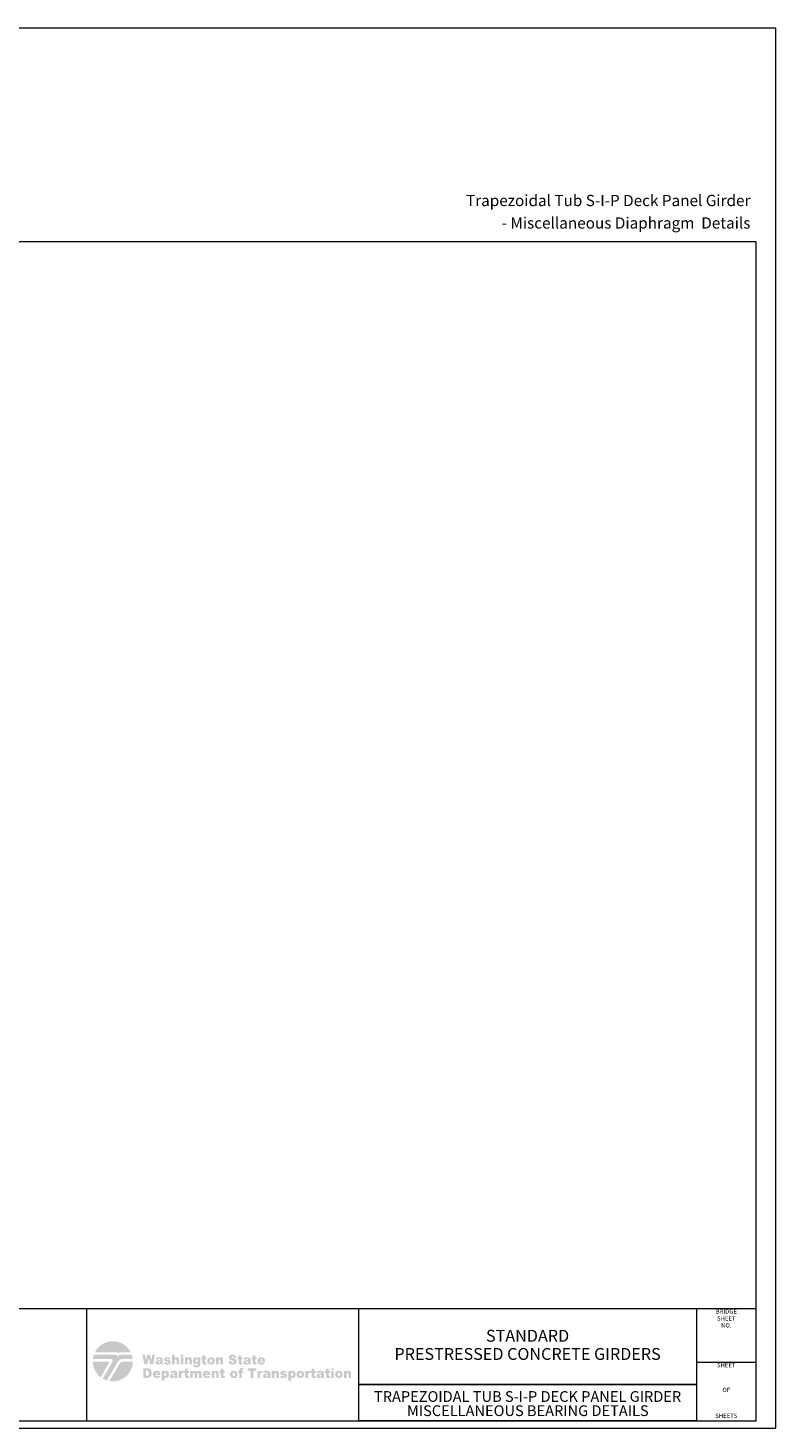
# Model space of a CAD drawing. Units: millimetres. Extents: x -5 to 828, y 21 to 645.
# Drawn here: x 495 to 828, y 21 to 645 of the extents above; entities that cross this region are included whole.
import ezdxf
from ezdxf.enums import TextEntityAlignment as Align

# ---------------------------------------------------------------- set-up
doc = ezdxf.new("R2010")
doc.units = ezdxf.units.MM
for name, pattern in [('BLANK', [0]), ('C', [0]), ('D', [0]), ('E', [0])]:
    doc.linetypes.add(name, pattern=pattern)
doc.layers.add('Border', color=2, linetype='Continuous')
doc.layers.add('NAMES', color=4, linetype='Continuous')
doc.styles.add('25', font='LUCNWGL.TTF', dxfattribs={"width": 1.041426})
doc.styles.add('BR50', font='BRIDT___.TTF')
doc.styles.add('DEFAULT', font='Simplex')
doc.styles.add('PIR50', font='Simplex')
doc.styles.add('Project', font='ARIAL.TTF', dxfattribs={"width": 1.062384})
doc.styles.add('Sheet9', font='BRIDRG__.TTF', dxfattribs={"width": 1.061106})

# ---------------------------------------------------------------- blocks, each defined once
blk = doc.blocks.new('Border_Graph')
at = {"linetype": 'D', "lineweight": 0}
blk.add_line((19.15, 74.54), (792.63, 74.54), dxfattribs=at)
at = {"linetype": 'C', "lineweight": 0}
for p, q in [((521.1, 24.54), (521.1, 74.54)), ((792.63, 74.54), (819.15, 74.54)), ((792.63, 50.62), (819.15, 50.62)), ((642.2, 40.69), (792.63, 40.69))]:
    blk.add_line(p, q, dxfattribs=at)
at = {"linetype": 'E', "lineweight": 0}
blk.add_lwpolyline([(19.15, 24.54), (819.15, 24.54), (819.15, 549.54), (19.15, 549.54)], close=True, dxfattribs=at)
at = {"linetype": 'C', "lineweight": 0}
for points in [[(792.63, 40.69), (642.2, 40.69), (642.2, 74.54), (792.63, 74.54)], [(642.2, 24.54), (642.2, 40.69), (792.63, 40.69), (792.63, 24.54)]]:
    blk.add_lwpolyline(points, close=True, dxfattribs=at)
at = {"char_height": 1.95, "line_spacing_factor": 0.95364, "style": 'Sheet9'}
for s, insert, attachment_point in [('BRIDGE\\PSHEET\\PNO.', (805.9, 74.18), 2), ('SHEET', (805.88, 50.26), 2), ('OF', (805.89, 37.98), 5), ('SHEETS', (805.88, 25.15), 8)]:
    blk.add_mtext(s, dxfattribs=dict(at, insert=insert, attachment_point=attachment_point))
at = {"style": 'DEFAULT', "flags": 3}
blk.add_attdef('ISI_MICROGDS_OBJECT_NAME', (0, 0), '', height=2.5, dxfattribs=at)
blk = doc.blocks.new('Border_Tee')
h = blk.add_hatch(color=6)
h.paths.add_polyline_path([(537.03, 50.76), (541.62, 50.76, -0.022409), (541.56, 49.96, -0.431548), (531.14, 42.2), (535.78, 50.05, -0.004946), (535.8, 50.07, -0.259919)], flags=0)
h.paths.add_polyline_path([(527.3, 43.87), (530.99, 50.31, 0.210707), (531.01, 50.55, 0.325659), (530.72, 50.76), (523.76, 50.76, 0.22837)], flags=0)
h.paths.add_polyline_path([(535.18, 54.44, -0.130785), (535.62, 54.88, -0.133641), (536.22, 55.05), (540.65, 55.05, 0.612752), (524.73, 55.05), (534.56, 55.05, -0.242737), (535.01, 54.81, -0.292287), (535.04, 54.2)], flags=0)
h.paths.add_polyline_path([(534.57, 52.95, -0.090421), (535.06, 53.51, -0.171225), (536.35, 53.97), (541.11, 53.97, -0.057177), (541.57, 51.98), (537.01, 51.98, 0.266156), (534.92, 50.79), (530.04, 42.46, -0.055576), (528.22, 43.26), (532.55, 50.83, 0.137243), (532.65, 51.23, 0.406511), (531.89, 51.98), (523.81, 51.98, -0.001073), (523.82, 52.02, -0.056101), (524.27, 53.97), (533.98, 53.97, -0.251674), (534.55, 53.66, -0.283167), (534.57, 52.95)], flags=0)
at = {"style": 'DEFAULT', "flags": 3}
blk.add_attdef('ISI_MICROGDS_OBJECT_NAME', (0, 0), '', height=2.5, dxfattribs=at)
blk = doc.blocks.new('Border_WSDOT')
h = blk.add_hatch(color=6)
h.paths.add_polyline_path([(635.67, 43.58), (636.81, 43.58), (636.81, 45.08), (636.93, 45.67), (637.27, 45.84), (637.56, 45.72), (637.67, 45.3), (637.67, 43.58), (638.81, 43.58), (638.81, 45.57), (638.74, 46.11), (638.54, 46.48), (637.8, 46.78), (637.21, 46.65), (636.73, 46.2), (636.73, 46.71), (635.67, 46.71)], flags=0)
h.paths.add_polyline_path([(632.84, 45.14), (633.01, 45.75), (633.42, 45.95), (633.81, 45.76), (633.97, 45.15), (633.81, 44.52), (633.41, 44.32), (633, 44.52)], flags=0)
h.paths.add_polyline_path([(631.7, 45.14), (631.84, 44.44), (632.24, 43.89), (632.75, 43.6), (633.4, 43.51), (634.12, 43.62), (634.66, 43.97), (635, 44.5), (635.12, 45.15), (634.75, 46.23), (634.18, 46.64), (633.4, 46.78), (632.7, 46.66), (632.16, 46.32), (631.82, 45.79)], flags=0)
h.paths.add_polyline_path([(629.97, 43.58), (631.11, 43.58), (631.11, 46.71), (629.97, 46.71)], flags=0)
h.paths.add_polyline_path([(629.97, 47.08), (631.11, 47.08), (631.11, 47.9), (629.97, 47.9)], flags=0)
h.paths.add_polyline_path([(627.62, 47.68), (627.62, 46.71), (627.2, 46.71), (627.2, 45.83), (627.62, 45.83), (627.62, 44.73), (627.64, 44.28), (627.71, 43.97), (628.01, 43.62), (628.64, 43.51), (629.43, 43.61), (629.35, 44.43), (628.99, 44.36), (628.8, 44.46), (628.76, 44.72), (628.76, 45.83), (629.39, 45.83), (629.39, 46.71), (628.76, 46.71), (628.76, 47.68)], flags=0)
h.paths.add_polyline_path([(625.59, 44.87), (625.52, 44.51), (625.29, 44.27), (624.93, 44.17), (624.66, 44.26), (624.56, 44.5), (624.66, 44.72), (625.1, 44.91), (625.59, 45.06)], flags=0)
h.paths.add_polyline_path([(624.6, 45.69), (624.78, 45.97), (625.2, 46.07), (625.5, 45.98), (625.59, 45.67), (625.18, 45.53), (624.88, 45.45), (624.35, 45.34), (623.9, 45.19), (623.62, 44.99), (623.42, 44.41), (623.7, 43.77), (624.04, 43.57), (624.5, 43.51), (625.21, 43.64), (625.65, 43.96), (625.69, 43.76), (625.78, 43.58), (626.84, 43.58), (626.73, 43.9), (626.7, 44.25), (626.7, 45.63), (626.62, 46.09), (626.39, 46.47), (625.87, 46.72), (625.51, 46.76), (625.05, 46.78), (624.45, 46.73), (624.02, 46.59), (623.69, 46.29), (623.51, 45.82)], flags=0)
h.paths.add_polyline_path([(621.25, 47.68), (621.25, 46.71), (620.83, 46.71), (620.83, 45.83), (621.25, 45.83), (621.25, 44.73), (621.27, 44.28), (621.34, 43.97), (621.64, 43.62), (622.27, 43.51), (623.06, 43.61), (622.97, 44.43), (622.62, 44.36), (622.43, 44.46), (622.39, 44.72), (622.39, 45.83), (623.02, 45.83), (623.02, 46.71), (622.39, 46.71), (622.39, 47.68)], flags=0)
h.paths.add_polyline_path([(618.48, 43.58), (619.63, 43.58), (619.63, 44.63), (619.67, 45.26), (619.8, 45.65), (620.15, 45.85), (620.47, 45.76), (620.82, 46.61), (620.27, 46.78), (619.86, 46.65), (619.55, 46.2), (619.55, 46.71), (618.48, 46.71)], flags=0)
h.paths.add_polyline_path([(615.65, 45.14), (615.81, 45.75), (616.22, 45.95), (616.62, 45.76), (616.77, 45.15), (616.62, 44.52), (616.21, 44.32), (615.81, 44.52)], flags=0)
h.paths.add_polyline_path([(614.5, 45.14), (614.64, 44.44), (615.05, 43.89), (615.56, 43.6), (616.21, 43.51), (616.92, 43.62), (617.47, 43.97), (617.81, 44.5), (617.92, 45.15), (617.55, 46.23), (616.99, 46.64), (616.2, 46.78), (615.5, 46.66), (614.96, 46.32), (614.62, 45.79)], flags=0)
h.paths.add_polyline_path([(611.97, 45.14), (612.11, 45.72), (612.48, 45.9), (612.82, 45.72), (612.96, 45.16), (612.82, 44.58), (612.49, 44.4), (612.11, 44.58)], flags=0)
h.paths.add_polyline_path([(611.97, 42.39), (611.97, 43.88), (612.36, 43.6), (612.84, 43.51), (613.74, 43.92), (614.01, 44.42), (614.1, 45.11), (614.02, 45.76), (613.77, 46.3), (613.38, 46.66), (612.85, 46.78), (612.3, 46.64), (611.89, 46.25), (611.89, 46.71), (610.82, 46.71), (610.82, 42.39)], flags=0)
h.paths.add_polyline_path([(607.11, 44.45), (607.56, 43.75), (608.02, 43.57), (608.72, 43.51), (609.23, 43.55), (609.63, 43.66), (610.12, 44.07), (610.28, 44.59), (610.13, 45.09), (609.7, 45.43), (609.35, 45.54), (608.86, 45.62), (608.37, 45.73), (608.26, 45.9), (608.35, 46.07), (608.63, 46.15), (608.95, 46.05), (609.09, 45.83), (610.17, 45.94), (609.89, 46.43), (609.47, 46.69), (609.15, 46.76), (608.68, 46.78), (608.23, 46.75), (607.88, 46.67), (607.41, 46.33), (607.24, 45.8), (607.4, 45.3), (607.79, 44.99), (608.11, 44.89), (608.61, 44.78), (608.93, 44.72), (609.1, 44.66), (609.23, 44.46), (609.13, 44.27), (608.78, 44.17), (608.44, 44.26), (608.24, 44.56)], flags=0)
h.paths.add_polyline_path([(603.49, 43.58), (604.63, 43.58), (604.63, 45.08), (604.76, 45.67), (605.09, 45.84), (605.39, 45.72), (605.49, 45.3), (605.49, 43.58), (606.63, 43.58), (606.63, 45.57), (606.57, 46.11), (606.37, 46.48), (605.63, 46.78), (605.03, 46.65), (604.55, 46.2), (604.55, 46.71), (603.49, 46.71)], flags=0)
h.paths.add_polyline_path([(601.69, 44.87), (601.62, 44.51), (601.39, 44.27), (601.04, 44.17), (600.76, 44.26), (600.67, 44.5), (600.76, 44.72), (601.2, 44.91), (601.69, 45.06)], flags=0)
h.paths.add_polyline_path([(600.7, 45.69), (600.88, 45.97), (601.3, 46.07), (601.61, 45.98), (601.69, 45.67), (601.29, 45.53), (600.99, 45.45), (600.46, 45.34), (600.01, 45.19), (599.72, 44.99), (599.52, 44.41), (599.8, 43.77), (600.14, 43.57), (600.61, 43.51), (601.31, 43.64), (601.76, 43.96), (601.8, 43.76), (601.88, 43.58), (602.95, 43.58), (602.83, 43.9), (602.81, 44.25), (602.81, 45.63), (602.72, 46.09), (602.49, 46.47), (601.97, 46.72), (601.61, 46.76), (601.15, 46.78), (600.56, 46.73), (600.13, 46.59), (599.79, 46.29), (599.61, 45.82)], flags=0)
h.paths.add_polyline_path([(597.13, 43.58), (598.28, 43.58), (598.28, 44.63), (598.32, 45.26), (598.45, 45.65), (598.8, 45.85), (599.12, 45.76), (599.47, 46.61), (598.92, 46.78), (598.52, 46.65), (598.2, 46.2), (598.2, 46.71), (597.13, 46.71)], flags=0)
h.paths.add_polyline_path([(592.76, 46.83), (594.06, 46.83), (594.06, 43.58), (595.33, 43.58), (595.33, 46.83), (596.62, 46.83), (596.62, 47.9), (592.76, 47.9)], flags=0)
h.paths.add_polyline_path([(590.1, 46.71), (590.12, 46.98), (590.21, 47.16), (590.43, 47.21), (590.76, 47.17), (590.89, 47.9), (590.39, 47.95), (590.02, 47.97), (589.45, 47.88), (589.15, 47.65), (589, 47.27), (588.96, 46.85), (588.96, 46.71), (588.53, 46.71), (588.53, 45.83), (588.96, 45.83), (588.96, 43.58), (590.1, 43.58), (590.1, 45.83), (590.64, 45.83), (590.64, 46.71)], flags=0)
h.paths.add_polyline_path([(586.01, 45.14), (586.17, 45.75), (586.58, 45.95), (586.98, 45.76), (587.14, 45.15), (586.98, 44.52), (586.58, 44.32), (586.17, 44.52)], flags=0)
h.paths.add_polyline_path([(584.87, 45.14), (585, 44.44), (585.41, 43.89), (585.92, 43.6), (586.57, 43.51), (587.29, 43.62), (587.83, 43.97), (588.17, 44.5), (588.28, 45.15), (587.92, 46.23), (587.35, 46.64), (586.57, 46.78), (585.87, 46.66), (585.33, 46.32), (584.98, 45.79)], flags=0)
h.paths.add_polyline_path([(580.78, 47.68), (580.78, 46.71), (580.36, 46.71), (580.36, 45.83), (580.78, 45.83), (580.78, 44.73), (580.81, 44.28), (580.88, 43.97), (581.18, 43.62), (581.8, 43.51), (582.59, 43.61), (582.51, 44.43), (582.16, 44.36), (581.96, 44.46), (581.92, 44.72), (581.92, 45.83), (582.55, 45.83), (582.55, 46.71), (581.92, 46.71), (581.92, 47.68)], flags=0)
h.paths.add_polyline_path([(576.72, 43.58), (577.86, 43.58), (577.86, 45.08), (577.99, 45.67), (578.33, 45.84), (578.62, 45.72), (578.72, 45.3), (578.72, 43.58), (579.87, 43.58), (579.87, 45.57), (579.8, 46.11), (579.6, 46.48), (578.86, 46.78), (578.27, 46.65), (577.79, 46.2), (577.79, 46.71), (576.72, 46.71)], flags=0)
h.paths.add_polyline_path([(573.92, 45.42), (574.05, 45.84), (574.48, 46.07), (574.86, 45.92), (575.04, 45.42)], flags=0)
h.paths.add_polyline_path([(576.2, 44.98), (576.15, 45.54), (576.01, 45.99), (575.44, 46.58), (575.01, 46.73), (574.44, 46.78), (573.73, 46.67), (573.2, 46.33), (572.87, 45.8), (572.76, 45.14), (572.98, 44.24), (573.54, 43.68), (573.94, 43.55), (574.47, 43.51), (575.07, 43.56), (575.51, 43.71), (576.14, 44.39), (575.01, 44.5), (574.81, 44.3), (574.5, 44.21), (574.06, 44.42), (573.92, 44.85), (576.2, 44.85)], flags=0)
h.paths.add_polyline_path([(567.17, 43.58), (568.31, 43.58), (568.31, 45.18), (568.44, 45.69), (568.76, 45.85), (568.98, 45.77), (569.1, 45.58), (569.12, 45.3), (569.12, 43.58), (570.27, 43.58), (570.27, 45.19), (570.39, 45.69), (570.71, 45.84), (571, 45.68), (571.08, 45.36), (571.08, 43.58), (572.22, 43.58), (572.22, 45.54), (572.15, 46.1), (571.95, 46.48), (571.2, 46.78), (570.66, 46.67), (570.17, 46.25), (569.83, 46.65), (569.27, 46.78), (568.7, 46.66), (568.24, 46.25), (568.24, 46.71), (567.17, 46.71)], flags=0)
h.paths.add_polyline_path([(564.85, 47.68), (564.85, 46.71), (564.43, 46.71), (564.43, 45.83), (564.85, 45.83), (564.85, 44.73), (564.88, 44.28), (564.95, 43.97), (565.25, 43.62), (565.87, 43.51), (566.66, 43.61), (566.58, 44.43), (566.23, 44.36), (566.03, 44.46), (565.99, 44.72), (565.99, 45.83), (566.62, 45.83), (566.62, 46.71), (565.99, 46.71), (565.99, 47.68)], flags=0)
h.paths.add_polyline_path([(562.08, 43.58), (563.23, 43.58), (563.23, 44.63), (563.27, 45.26), (563.41, 45.65), (563.75, 45.85), (564.07, 45.76), (564.43, 46.61), (563.87, 46.78), (563.47, 46.65), (563.15, 46.2), (563.15, 46.71), (562.08, 46.71)], flags=0)
h.paths.add_polyline_path([(560.28, 44.87), (560.21, 44.51), (559.97, 44.27), (559.62, 44.17), (559.34, 44.26), (559.25, 44.5), (559.35, 44.72), (559.79, 44.91), (560.28, 45.06)], flags=0)
h.paths.add_polyline_path([(559.29, 45.69), (559.46, 45.97), (559.88, 46.07), (560.19, 45.98), (560.28, 45.67), (559.87, 45.53), (559.57, 45.45), (559.04, 45.34), (558.59, 45.19), (558.31, 44.99), (558.11, 44.41), (558.38, 43.77), (558.72, 43.57), (559.19, 43.51), (559.89, 43.64), (560.34, 43.96), (560.38, 43.76), (560.46, 43.58), (561.53, 43.58), (561.42, 43.9), (561.39, 44.25), (561.39, 45.63), (561.31, 46.09), (561.08, 46.47), (560.56, 46.72), (560.2, 46.76), (559.73, 46.78), (559.14, 46.73), (558.71, 46.59), (558.38, 46.29), (558.2, 45.82)], flags=0)
h.paths.add_polyline_path([(555.57, 45.14), (555.72, 45.72), (556.08, 45.9), (556.42, 45.72), (556.56, 45.16), (556.43, 44.58), (556.09, 44.4), (555.72, 44.58)], flags=0)
h.paths.add_polyline_path([(555.58, 42.39), (555.58, 43.88), (555.97, 43.6), (556.45, 43.51), (557.35, 43.92), (557.61, 44.42), (557.7, 45.11), (557.62, 45.76), (557.38, 46.3), (556.98, 46.66), (556.45, 46.78), (555.9, 46.64), (555.5, 46.25), (555.5, 46.71), (554.43, 46.71), (554.43, 42.39)], flags=0)
h.paths.add_polyline_path([(551.62, 45.42), (551.75, 45.84), (552.18, 46.07), (552.56, 45.92), (552.74, 45.42)], flags=0)
h.paths.add_polyline_path([(553.9, 44.98), (553.85, 45.54), (553.71, 45.99), (553.14, 46.58), (552.71, 46.73), (552.13, 46.78), (551.43, 46.67), (550.9, 46.33), (550.57, 45.8), (550.45, 45.14), (550.68, 44.24), (551.24, 43.68), (551.64, 43.55), (552.17, 43.51), (552.77, 43.56), (553.21, 43.71), (553.83, 44.39), (552.71, 44.5), (552.51, 44.3), (552.19, 44.21), (551.76, 44.42), (551.61, 44.85), (553.9, 44.85)], flags=0)
h.paths.add_polyline_path([(547.81, 46.92), (548.24, 46.86), (548.52, 46.67), (548.68, 46.31), (548.73, 45.73), (548.71, 45.28), (548.64, 44.98), (548.37, 44.65), (547.81, 44.56), (547.5, 44.56), (547.5, 46.92)], flags=0)
h.paths.add_polyline_path([(546.23, 43.58), (548.11, 43.58), (548.87, 43.7), (549.44, 44.04), (549.86, 44.68), (549.97, 45.14), (550.01, 45.75), (549.91, 46.59), (549.58, 47.28), (549.01, 47.74), (548.62, 47.86), (548.11, 47.9), (546.23, 47.9)], flags=0)
h.paths.add_polyline_path([(598.28, 51.43), (598.41, 51.85), (598.84, 52.08), (599.21, 51.93), (599.33, 51.73), (599.39, 51.43)], flags=0)
h.paths.add_polyline_path([(600.54, 50.99), (600.49, 51.55), (600.35, 52), (600.11, 52.34), (599.79, 52.59), (599.36, 52.74), (598.79, 52.79), (598.42, 52.76), (598.09, 52.68), (597.57, 52.34), (597.24, 51.81), (597.13, 51.15), (597.18, 50.67), (597.35, 50.25), (597.9, 49.7), (598.3, 49.57), (598.82, 49.52), (599.14, 49.54), (599.42, 49.57), (599.86, 49.73), (600.19, 50), (600.47, 50.4), (599.36, 50.51), (599.16, 50.31), (598.85, 50.23), (598.42, 50.43), (598.27, 50.86), (600.54, 50.86)], flags=0)
h.paths.add_polyline_path([(594.98, 53.71), (594.98, 52.72), (594.56, 52.72), (594.56, 51.84), (594.98, 51.84), (594.98, 50.74), (595, 50.29), (595.07, 49.99), (595.37, 49.64), (595.62, 49.55), (595.99, 49.52), (596.37, 49.55), (596.77, 49.62), (596.69, 50.45), (596.49, 50.39), (596.34, 50.37), (596.14, 50.47), (596.11, 50.73), (596.11, 51.84), (596.73, 51.84), (596.73, 52.72), (596.11, 52.72), (596.11, 53.71)], flags=0)
h.paths.add_polyline_path([(592.97, 50.89), (592.9, 50.52), (592.67, 50.29), (592.32, 50.19), (592.04, 50.28), (591.95, 50.51), (592.05, 50.73), (592.2, 50.82), (592.48, 50.92), (592.97, 51.08)], flags=0)
h.paths.add_polyline_path([(591.99, 51.71), (592.16, 51.98), (592.34, 52.05), (592.58, 52.08), (592.76, 52.06), (592.88, 51.99), (592.97, 51.68), (592.57, 51.54), (592.27, 51.46), (592.03, 51.41), (591.74, 51.35), (591.3, 51.21), (591.02, 51.01), (590.82, 50.42), (590.89, 50.07), (591.09, 49.78), (591.43, 49.59), (591.89, 49.52), (592.27, 49.56), (592.59, 49.65), (593.03, 49.98), (593.07, 49.78), (593.15, 49.59), (594.21, 49.59), (594.1, 49.91), (594.07, 50.26), (594.07, 51.64), (593.99, 52.1), (593.76, 52.48), (593.25, 52.73), (592.89, 52.77), (592.43, 52.79), (591.84, 52.74), (591.6, 52.68), (591.42, 52.6), (591.09, 52.3), (590.91, 51.83)], flags=0)
h.paths.add_polyline_path([(588.67, 53.71), (588.67, 52.72), (588.25, 52.72), (588.25, 51.84), (588.67, 51.84), (588.67, 50.74), (588.69, 50.29), (588.76, 49.99), (589.06, 49.64), (589.31, 49.55), (589.68, 49.52), (590.06, 49.55), (590.46, 49.62), (590.38, 50.45), (590.18, 50.39), (590.03, 50.37), (589.84, 50.47), (589.8, 50.73), (589.8, 51.84), (590.42, 51.84), (590.42, 52.72), (589.8, 52.72), (589.8, 53.71)], flags=0)
h.paths.add_polyline_path([(584.19, 51.02), (584.33, 50.42), (584.65, 49.94), (584.89, 49.76), (585.2, 49.63), (585.6, 49.55), (586.08, 49.52), (586.62, 49.57), (587.06, 49.7), (587.41, 49.92), (587.67, 50.23), (587.88, 51), (587.72, 51.64), (587.51, 51.9), (587.2, 52.11), (586.99, 52.21), (586.73, 52.31), (586.4, 52.4), (586.02, 52.5), (585.75, 52.57), (585.6, 52.65), (585.51, 52.84), (585.62, 53.08), (585.95, 53.18), (586.19, 53.15), (586.37, 53.05), (586.56, 52.62), (587.75, 52.7), (587.59, 53.28), (587.26, 53.67), (586.76, 53.91), (586.44, 53.96), (586.07, 53.98), (585.51, 53.94), (585.07, 53.81), (584.76, 53.61), (584.53, 53.35), (584.35, 52.72), (584.43, 52.26), (584.7, 51.89), (584.91, 51.73), (585.17, 51.59), (585.5, 51.47), (585.88, 51.36), (586.29, 51.24), (586.52, 51.11), (586.66, 50.81), (586.52, 50.5), (586.34, 50.4), (586.1, 50.37), (585.78, 50.43), (585.55, 50.63), (585.45, 50.83), (585.39, 51.1)], flags=0)
h.paths.add_polyline_path([(578.66, 49.59), (579.78, 49.59), (579.78, 51.09), (579.82, 51.46), (579.91, 51.69), (580.25, 51.85), (580.53, 51.73), (580.61, 51.56), (580.64, 51.31), (580.64, 49.59), (581.77, 49.59), (581.77, 51.58), (581.7, 52.12), (581.51, 52.49), (581.19, 52.72), (580.77, 52.79), (580.45, 52.76), (580.18, 52.66), (579.94, 52.48), (579.71, 52.21), (579.71, 52.72), (578.66, 52.72)], flags=0)
h.paths.add_polyline_path([(575.86, 51.15), (575.9, 51.51), (576.02, 51.76), (576.43, 51.97), (576.82, 51.77), (576.94, 51.52), (576.98, 51.16), (576.94, 50.79), (576.82, 50.53), (576.42, 50.33), (576.02, 50.53), (575.9, 50.79)], flags=0)
h.paths.add_polyline_path([(574.73, 51.15), (574.86, 50.45), (575.27, 49.91), (575.77, 49.62), (576.42, 49.52), (576.79, 49.55), (577.13, 49.64), (577.66, 49.98), (578, 50.51), (578.11, 51.17), (578.02, 51.76), (577.75, 52.25), (577.19, 52.65), (576.83, 52.76), (576.41, 52.79), (576.05, 52.76), (575.72, 52.67), (575.18, 52.33), (574.84, 51.8)], flags=0)
h.paths.add_polyline_path([(572.58, 53.71), (572.58, 52.72), (572.16, 52.72), (572.16, 51.84), (572.58, 51.84), (572.58, 50.74), (572.6, 50.29), (572.67, 49.99), (572.97, 49.64), (573.22, 49.55), (573.59, 49.52), (573.97, 49.55), (574.37, 49.62), (574.29, 50.45), (574.09, 50.39), (573.94, 50.37), (573.75, 50.47), (573.71, 50.73), (573.71, 51.84), (574.33, 51.84), (574.33, 52.72), (573.71, 52.72), (573.71, 53.71)], flags=0)
h.paths.add_polyline_path([(569.55, 51.2), (569.58, 51.53), (569.68, 51.76), (570.02, 51.92), (570.39, 51.74), (570.5, 51.52), (570.54, 51.22), (570.5, 50.92), (570.39, 50.71), (570.04, 50.54), (569.68, 50.7), (569.58, 50.91)], flags=0)
h.paths.add_polyline_path([(570.61, 52.26), (570.41, 52.5), (570.19, 52.67), (569.94, 52.76), (569.63, 52.79), (569.14, 52.69), (568.75, 52.41), (568.51, 51.94), (568.42, 51.29), (568.49, 50.72), (568.68, 50.27), (569.1, 49.86), (569.63, 49.72), (570.2, 49.87), (570.53, 50.17), (570.53, 49.7), (570.5, 49.4), (570.41, 49.21), (570.26, 49.11), (570.04, 49.08), (569.73, 49.17), (569.6, 49.39), (568.51, 49.52), (568.5, 49.36), (568.59, 48.94), (568.83, 48.61), (569.03, 48.48), (569.3, 48.4), (569.64, 48.34), (570.05, 48.32), (570.42, 48.34), (570.74, 48.4), (571.02, 48.49), (571.24, 48.64), (571.55, 49.07), (571.67, 49.63), (571.67, 49.77), (571.67, 52.72), (570.61, 52.72)], flags=0)
h.paths.add_polyline_path([(564.77, 49.59), (565.9, 49.59), (565.9, 51.09), (565.93, 51.46), (566.03, 51.69), (566.36, 51.85), (566.65, 51.73), (566.73, 51.56), (566.75, 51.31), (566.75, 49.59), (567.89, 49.59), (567.89, 51.58), (567.82, 52.12), (567.62, 52.49), (567.31, 52.72), (566.89, 52.79), (566.57, 52.76), (566.3, 52.66), (566.06, 52.48), (565.82, 52.21), (565.82, 52.72), (564.77, 52.72)], flags=0)
h.paths.add_polyline_path([(562.92, 49.59), (564.05, 49.59), (564.05, 52.72), (562.92, 52.72)], flags=0)
h.paths.add_polyline_path([(562.92, 53.09), (564.05, 53.09), (564.05, 53.91), (562.92, 53.91)], flags=0)
h.paths.add_polyline_path([(559.09, 49.59), (560.22, 49.59), (560.22, 51.09), (560.25, 51.46), (560.35, 51.69), (560.68, 51.85), (560.97, 51.73), (561.05, 51.56), (561.07, 51.31), (561.07, 49.59), (562.21, 49.59), (562.21, 51.58), (562.14, 52.12), (561.94, 52.49), (561.63, 52.72), (561.22, 52.79), (560.68, 52.68), (560.45, 52.54), (560.22, 52.32), (560.22, 53.91), (559.09, 53.91)], flags=0)
h.paths.add_polyline_path([(555.43, 50.46), (555.58, 50.06), (555.87, 49.77), (556.07, 49.66), (556.32, 49.58), (556.64, 49.54), (557.01, 49.52), (557.53, 49.56), (557.92, 49.67), (558.2, 49.85), (558.4, 50.08), (558.56, 50.61), (558.41, 51.1), (557.99, 51.44), (557.64, 51.55), (557.15, 51.63), (556.85, 51.68), (556.67, 51.74), (556.56, 51.91), (556.65, 52.09), (556.93, 52.16), (557.25, 52.06), (557.39, 51.84), (558.46, 51.95), (558.18, 52.44), (557.76, 52.7), (557.44, 52.77), (556.98, 52.79), (556.53, 52.76), (556.19, 52.68), (555.92, 52.54), (555.72, 52.35), (555.55, 51.81), (555.71, 51.31), (556.09, 51), (556.41, 50.9), (556.64, 50.85), (556.91, 50.8), (557.23, 50.73), (557.39, 50.67), (557.52, 50.47), (557.43, 50.28), (557.07, 50.18), (556.74, 50.27), (556.55, 50.57)], flags=0)
h.paths.add_polyline_path([(553.85, 50.89), (553.78, 50.52), (553.55, 50.29), (553.2, 50.19), (552.92, 50.28), (552.83, 50.51), (552.93, 50.73), (553.08, 50.82), (553.36, 50.92), (553.85, 51.08)], flags=0)
h.paths.add_polyline_path([(552.87, 51.71), (553.04, 51.98), (553.21, 52.05), (553.46, 52.08), (553.64, 52.06), (553.76, 51.99), (553.85, 51.68), (553.45, 51.54), (553.15, 51.46), (552.91, 51.41), (552.62, 51.35), (552.18, 51.21), (551.9, 51.01), (551.7, 50.42), (551.77, 50.07), (551.97, 49.78), (552.31, 49.59), (552.77, 49.52), (553.14, 49.56), (553.47, 49.65), (553.91, 49.98), (553.95, 49.78), (554.03, 49.59), (555.09, 49.59), (554.98, 49.91), (554.95, 50.26), (554.95, 51.64), (554.87, 52.1), (554.64, 52.48), (554.13, 52.73), (553.77, 52.77), (553.31, 52.79), (552.72, 52.74), (552.48, 52.68), (552.3, 52.6), (551.96, 52.3), (551.79, 51.83)], flags=0)
h.paths.add_polyline_path([(546.72, 49.59), (547.95, 49.59), (548.66, 52.31), (549.37, 49.59), (550.61, 49.59), (551.5, 53.91), (550.32, 53.91), (549.89, 51.5), (549.26, 53.91), (548.07, 53.91), (547.44, 51.49), (547.01, 53.91), (545.82, 53.91)], flags=0)
at = {"style": 'DEFAULT', "flags": 3}
blk.add_attdef('ISI_MICROGDS_OBJECT_NAME', (0, 0), '', height=2.5, dxfattribs=at)
blk = doc.blocks.new('no_name')
at = {"color": 1, "linetype": 'BLANK', "lineweight": 0}
blk.add_lwpolyline([(-5.25, 21.28), (828.04, 21.28), (828.04, 644.79), (-5.25, 644.79)], close=True, dxfattribs=at)
at = {"insert": (717.41, 57.62), "char_height": 5.2785, "attachment_point": 5, "line_spacing_factor": 0.920724, "style": 'Project'}
blk.add_mtext('STANDARD\\PPRESTRESSED CONCRETE GIRDERS', dxfattribs=at)
at = {"style": 'DEFAULT', "flags": 3}
blk.add_attdef('ISI_MICROGDS_OBJECT_NAME', (0, 0), '', height=2.5, dxfattribs=at)
blk = doc.blocks.new('no_name$0')
at = {"color": 1, "insert": (816.65, 553.9), "char_height": 5, "attachment_point": 9, "line_spacing_factor": 1.2, "style": 'PIR50'}
blk.add_mtext('Trapezoidal Tub S-I-P Deck Panel Girder\\P - Miscellaneous Diaphragm  Details', dxfattribs=at)
at = {"style": 'DEFAULT', "flags": 3}
blk.add_attdef('ISI_MICROGDS_OBJECT_NAME', (0, 0), '', height=2.5, dxfattribs=at)
blk = doc.blocks.new('BLK_MTEXT_$3')
at = {"insert": (0, 0), "char_height": 4.7667, "attachment_point": 5, "line_spacing_factor": 1.107692, "style": 'BR50'}
blk.add_mtext('\\fBridgeTech|b0|i1|c0|p34;TRAPEZOIDAL TUB S-I-P DECK PANEL GIRDER', dxfattribs=at)
blk = doc.blocks.new('BLK_MTEXT_$4')
at = {"insert": (0, 0), "char_height": 4.7667, "attachment_point": 5, "line_spacing_factor": 1.107692, "style": 'BR50'}
blk.add_mtext('\\fBridgeTech|b0|i1|c0|p34;MISCELLANEOUS BEARING DETAILS', dxfattribs=at)
blk = doc.blocks.new('Border_Names')
at = {"layer": 'NAMES', "xscale": 0.8900616876}
for name, p in [('BLK_MTEXT_$3', (717.41, 35.31)), ('BLK_MTEXT_$4', (717.51, 28.99))]:
    blk.add_blockref(name, p, dxfattribs=at)
at = {"style": '25', "width": 1.041426, "flags": 2}
blk.add_attdef('OARC', text='', height=2.51, dxfattribs=at).set_placement((60.17, 29.42), align=Align.TOP_LEFT)
blk.add_attdef('OARD', text='', height=2.51, dxfattribs=at).set_placement((119.16, 28.92), align=Align.TOP_RIGHT)
at = {"style": 'DEFAULT', "flags": 3}
for tag in ['OPRN', 'OJOB', 'OSRN', 'OFED', 'OPT1', 'OPT2', 'OPT3', 'OFIL', 'OSHT', 'OCHD', 'OTT1', 'OTT2', 'ODGD', 'ODTD', 'OBPE', 'OBPD', 'OPRP', 'OPRD', 'ISI_MICROGDS_OBJECT_NAME']:
    blk.add_attdef(tag, (0, 0), '', height=2.5, dxfattribs=at)

msp = doc.modelspace()

# ---------------------------------------------------------------- block references
at = {"layer": 'Border'}
for name in ['no_name', 'Border_Graph', 'Border_Tee', 'Border_WSDOT']:
    msp.add_blockref(name, (0, 0), dxfattribs=at)
at = {"layer": 'NAMES'}
for name in ['no_name$0', 'Border_Names']:
    msp.add_blockref(name, (0, 0), dxfattribs=at)

doc.saveas('drawing.dxf')
